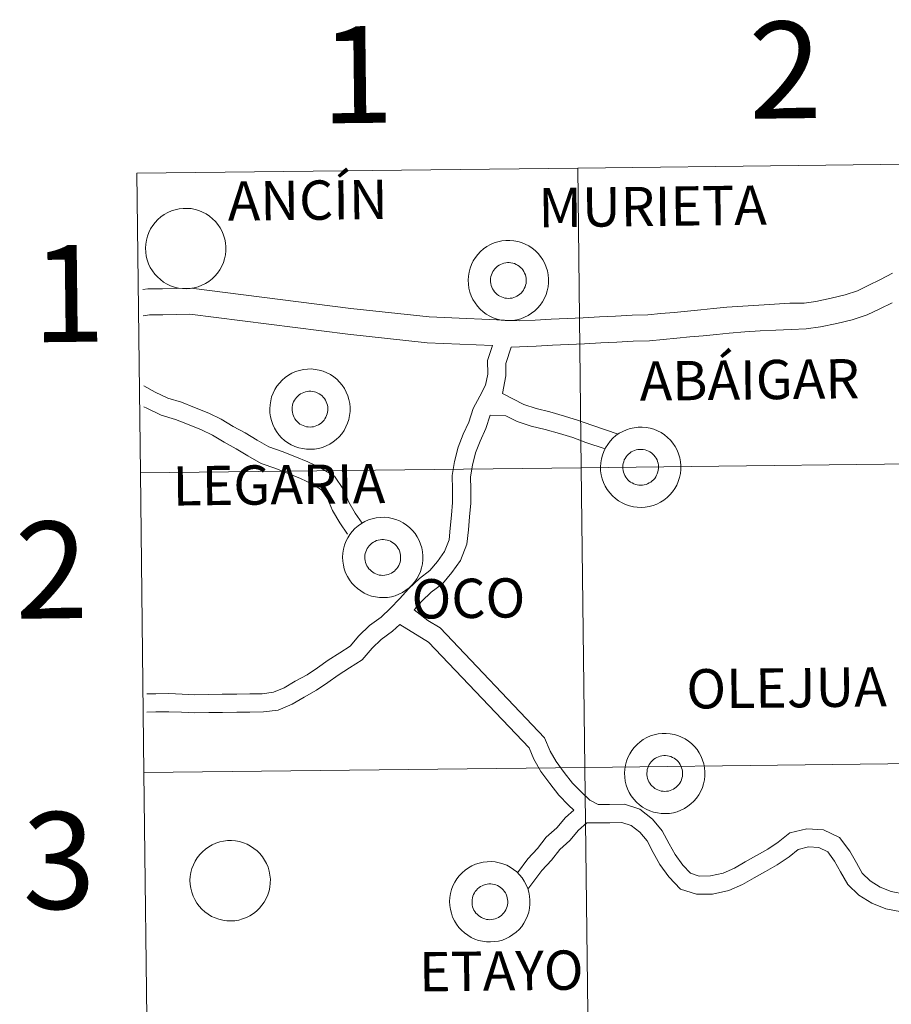
# Model space of a CAD drawing. Units: metres. Extents: x 579468 to 583958, y 4712299 to 4715322.
# Drawn here: x 580309 to 580390, y 4712500 to 4712591 of the extents above; entities that cross this region are included whole.
import ezdxf
from ezdxf.enums import TextEntityAlignment as Align

# ---------------------------------------------------------------- set-up
doc = ezdxf.new("R2010")
doc.units = ezdxf.units.M
doc.header["$MEASUREMENT"] = 0
doc.layers.add('Level 63', color=7, linetype='Continuous', lineweight=0)
doc.styles.add('Arial', font='ARIAL.TTF', dxfattribs={"height": 0.2})

msp = doc.modelspace()

# ---------------------------------------------------------------- linework, layer by layer
at = {"layer": 'Level 63', "linetype": 'Continuous', "lineweight": 0}
for points in [[(580361.34, 4712577.39), (580361.67, 4712549.53), (580320.69, 4712549.05), (580320.36, 4712576.91), (580361.34, 4712577.39)], [(580402.32, 4712577.88), (580402.65, 4712550.02), (580361.67, 4712549.53), (580361.34, 4712577.39), (580402.32, 4712577.88)], [(580321.16, 4712569.94), (580321.18, 4712570.31), (580321.24, 4712570.68), (580321.33, 4712571.04), (580321.46, 4712571.39), (580321.63, 4712571.72), (580321.83, 4712572.04), (580322.05, 4712572.33), (580322.31, 4712572.61), (580322.59, 4712572.85), (580322.89, 4712573.06), (580323.22, 4712573.25), (580323.56, 4712573.4), (580323.91, 4712573.51), (580324.28, 4712573.59), (580324.65, 4712573.63), (580325.02, 4712573.64), (580325.39, 4712573.61), (580325.76, 4712573.54), (580326.11, 4712573.44), (580326.46, 4712573.3), (580326.79, 4712573.12), (580327.1, 4712572.92), (580327.39, 4712572.68), (580327.65, 4712572.42), (580327.89, 4712572.13), (580328.1, 4712571.82), (580328.27, 4712571.5), (580328.41, 4712571.15), (580328.52, 4712570.79), (580328.59, 4712570.43), (580328.62, 4712570.06), (580328.62, 4712569.69), (580328.58, 4712569.31), (580328.5, 4712568.95), (580328.39, 4712568.6), (580328.24, 4712568.25), (580328.06, 4712567.93), (580327.85, 4712567.62), (580327.61, 4712567.34), (580327.34, 4712567.08), (580327.04, 4712566.85), (580326.73, 4712566.65), (580326.4, 4712566.49), (580326.05, 4712566.35), (580325.69, 4712566.26), (580325.32, 4712566.2), (580324.95, 4712566.17), (580324.58, 4712566.19), (580324.21, 4712566.23), (580323.85, 4712566.32), (580323.49, 4712566.44), (580323.16, 4712566.6), (580322.84, 4712566.79), (580322.54, 4712567.01), (580322.26, 4712567.26), (580322.01, 4712567.53), (580321.79, 4712567.83), (580321.59, 4712568.15), (580321.44, 4712568.49), (580321.31, 4712568.84), (580321.22, 4712569.2), (580321.17, 4712569.57), (580321.16, 4712569.94)], [(580351.16, 4712566.97), (580351.18, 4712567.34), (580351.24, 4712567.71), (580351.33, 4712568.07), (580351.46, 4712568.41), (580351.63, 4712568.75), (580351.83, 4712569.06), (580352.05, 4712569.36), (580352.31, 4712569.63), (580352.59, 4712569.87), (580352.89, 4712570.09), (580353.22, 4712570.27), (580353.56, 4712570.42), (580353.91, 4712570.54), (580354.28, 4712570.61), (580354.65, 4712570.66), (580355.02, 4712570.66), (580355.39, 4712570.63), (580355.76, 4712570.57), (580356.11, 4712570.46), (580356.46, 4712570.32), (580356.79, 4712570.15), (580357.1, 4712569.94), (580357.39, 4712569.71), (580357.65, 4712569.45), (580357.89, 4712569.16), (580358.1, 4712568.85), (580358.27, 4712568.52), (580358.41, 4712568.18), (580358.52, 4712567.82), (580358.59, 4712567.45), (580358.62, 4712567.08), (580358.62, 4712566.71), (580358.58, 4712566.34), (580358.5, 4712565.98), (580358.39, 4712565.62), (580358.24, 4712565.28), (580358.06, 4712564.95), (580357.85, 4712564.65), (580357.61, 4712564.37), (580357.34, 4712564.11), (580357.04, 4712563.88), (580356.73, 4712563.68), (580356.4, 4712563.51), (580356.05, 4712563.38), (580355.69, 4712563.28), (580355.32, 4712563.22), (580354.95, 4712563.2), (580354.58, 4712563.21), (580354.21, 4712563.26), (580353.85, 4712563.35), (580353.49, 4712563.47), (580353.16, 4712563.62), (580352.84, 4712563.81), (580352.54, 4712564.03), (580352.26, 4712564.28), (580352.01, 4712564.56), (580351.79, 4712564.86), (580351.59, 4712565.18), (580351.44, 4712565.51), (580351.31, 4712565.86), (580351.22, 4712566.23), (580351.17, 4712566.59), (580351.16, 4712566.97)], [(580351.16, 4712566.97), (580351.18, 4712567.34), (580351.24, 4712567.71), (580351.33, 4712568.07), (580351.46, 4712568.41), (580351.63, 4712568.75), (580351.83, 4712569.06), (580352.05, 4712569.36), (580352.31, 4712569.63), (580352.59, 4712569.87), (580352.89, 4712570.09), (580353.22, 4712570.27), (580353.56, 4712570.42), (580353.91, 4712570.54), (580354.28, 4712570.61), (580354.65, 4712570.66), (580355.02, 4712570.66), (580355.39, 4712570.63), (580355.76, 4712570.57), (580356.11, 4712570.46), (580356.46, 4712570.32), (580356.79, 4712570.15), (580357.1, 4712569.94), (580357.39, 4712569.71), (580357.65, 4712569.45), (580357.89, 4712569.16), (580358.1, 4712568.85), (580358.27, 4712568.52), (580358.41, 4712568.18), (580358.52, 4712567.82), (580358.59, 4712567.45), (580358.62, 4712567.08), (580358.62, 4712566.71), (580358.58, 4712566.34), (580358.5, 4712565.98), (580358.39, 4712565.62), (580358.24, 4712565.28), (580358.06, 4712564.95), (580357.85, 4712564.65), (580357.61, 4712564.37), (580357.34, 4712564.11), (580357.04, 4712563.88), (580356.73, 4712563.68), (580356.4, 4712563.51), (580356.05, 4712563.38), (580355.69, 4712563.28), (580355.32, 4712563.22), (580354.95, 4712563.2), (580354.58, 4712563.21), (580354.21, 4712563.26), (580353.85, 4712563.35), (580353.49, 4712563.47), (580353.16, 4712563.62), (580352.84, 4712563.81), (580352.54, 4712564.03), (580352.26, 4712564.28), (580352.01, 4712564.56), (580351.79, 4712564.86), (580351.59, 4712565.18), (580351.44, 4712565.51), (580351.31, 4712565.86), (580351.22, 4712566.23), (580351.17, 4712566.59), (580351.16, 4712566.97)], [(580353.27, 4712567.29), (580353.31, 4712567.45), (580353.37, 4712567.61), (580353.45, 4712567.76), (580353.54, 4712567.9), (580353.64, 4712568.03), (580353.76, 4712568.15), (580353.88, 4712568.25), (580354.02, 4712568.35), (580354.16, 4712568.43), (580354.32, 4712568.49), (580354.47, 4712568.54), (580354.64, 4712568.57), (580354.8, 4712568.59), (580354.97, 4712568.59), (580355.13, 4712568.58), (580355.29, 4712568.54), (580355.45, 4712568.5), (580355.61, 4712568.43), (580355.75, 4712568.35), (580355.89, 4712568.26), (580356.02, 4712568.15), (580356.13, 4712568.04), (580356.24, 4712567.91), (580356.33, 4712567.77), (580356.4, 4712567.62), (580356.47, 4712567.47), (580356.51, 4712567.31), (580356.54, 4712567.15), (580356.55, 4712566.98), (580356.55, 4712566.81), (580356.53, 4712566.65), (580356.49, 4712566.49), (580356.44, 4712566.33), (580356.37, 4712566.18), (580356.29, 4712566.03), (580356.2, 4712565.9), (580356.09, 4712565.77), (580355.97, 4712565.66), (580355.83, 4712565.56), (580355.69, 4712565.47), (580355.54, 4712565.4), (580355.39, 4712565.34), (580355.23, 4712565.3), (580355.06, 4712565.28), (580354.9, 4712565.27), (580354.73, 4712565.28), (580354.57, 4712565.3), (580354.41, 4712565.34), (580354.25, 4712565.4), (580354.1, 4712565.47), (580353.96, 4712565.55), (580353.83, 4712565.65), (580353.71, 4712565.77), (580353.6, 4712565.89), (580353.5, 4712566.02), (580353.41, 4712566.17), (580353.35, 4712566.32), (580353.29, 4712566.47), (580353.25, 4712566.64), (580353.23, 4712566.8), (580353.23, 4712566.97), (580353.24, 4712567.13), (580353.27, 4712567.29)], [(580353.27, 4712567.29), (580353.31, 4712567.45), (580353.37, 4712567.61), (580353.45, 4712567.76), (580353.54, 4712567.9), (580353.64, 4712568.03), (580353.76, 4712568.15), (580353.88, 4712568.25), (580354.02, 4712568.35), (580354.16, 4712568.43), (580354.32, 4712568.49), (580354.47, 4712568.54), (580354.64, 4712568.57), (580354.8, 4712568.59), (580354.97, 4712568.59), (580355.13, 4712568.58), (580355.29, 4712568.54), (580355.45, 4712568.5), (580355.61, 4712568.43), (580355.75, 4712568.35), (580355.89, 4712568.26), (580356.02, 4712568.15), (580356.13, 4712568.04), (580356.24, 4712567.91), (580356.33, 4712567.77), (580356.4, 4712567.62), (580356.47, 4712567.47), (580356.51, 4712567.31), (580356.54, 4712567.15), (580356.55, 4712566.98), (580356.55, 4712566.81), (580356.53, 4712566.65), (580356.49, 4712566.49), (580356.44, 4712566.33), (580356.37, 4712566.18), (580356.29, 4712566.03), (580356.2, 4712565.9), (580356.09, 4712565.77), (580355.97, 4712565.66), (580355.83, 4712565.56), (580355.69, 4712565.47), (580355.54, 4712565.4), (580355.39, 4712565.34), (580355.23, 4712565.3), (580355.06, 4712565.28), (580354.9, 4712565.27), (580354.73, 4712565.28), (580354.57, 4712565.3), (580354.41, 4712565.34), (580354.25, 4712565.4), (580354.1, 4712565.47), (580353.96, 4712565.55), (580353.83, 4712565.65), (580353.71, 4712565.77), (580353.6, 4712565.89), (580353.5, 4712566.02), (580353.41, 4712566.17), (580353.35, 4712566.32), (580353.29, 4712566.47), (580353.25, 4712566.64), (580353.23, 4712566.8), (580353.23, 4712566.97), (580353.24, 4712567.13), (580353.27, 4712567.29)], [(580332.71, 4712555.01), (580332.73, 4712555.38), (580332.79, 4712555.75), (580332.88, 4712556.11), (580333.01, 4712556.45), (580333.18, 4712556.79), (580333.37, 4712557.11), (580333.6, 4712557.4), (580333.86, 4712557.67), (580334.14, 4712557.91), (580334.44, 4712558.13), (580334.77, 4712558.31), (580335.11, 4712558.46), (580335.46, 4712558.58), (580335.83, 4712558.66), (580336.2, 4712558.7), (580336.57, 4712558.71), (580336.94, 4712558.67), (580337.31, 4712558.61), (580337.66, 4712558.5), (580338.01, 4712558.36), (580338.34, 4712558.19), (580338.65, 4712557.99), (580338.94, 4712557.75), (580339.2, 4712557.49), (580339.44, 4712557.2), (580339.65, 4712556.89), (580339.82, 4712556.56), (580339.96, 4712556.22), (580340.07, 4712555.86), (580340.14, 4712555.49), (580340.17, 4712555.12), (580340.17, 4712554.75), (580340.13, 4712554.38), (580340.05, 4712554.02), (580339.94, 4712553.66), (580339.79, 4712553.32), (580339.61, 4712552.99), (580339.4, 4712552.69), (580339.16, 4712552.41), (580338.89, 4712552.15), (580338.59, 4712551.92), (580338.28, 4712551.72), (580337.95, 4712551.55), (580337.6, 4712551.42), (580337.24, 4712551.32), (580336.87, 4712551.26), (580336.5, 4712551.24), (580336.13, 4712551.25), (580335.76, 4712551.3), (580335.4, 4712551.39), (580335.05, 4712551.51), (580334.71, 4712551.67), (580334.39, 4712551.85), (580334.09, 4712552.07), (580333.81, 4712552.32), (580333.56, 4712552.6), (580333.34, 4712552.9), (580333.15, 4712553.22), (580332.99, 4712553.55), (580332.86, 4712553.91), (580332.77, 4712554.27), (580332.72, 4712554.63), (580332.71, 4712555.01)], [(580332.71, 4712555.01), (580332.73, 4712555.38), (580332.79, 4712555.75), (580332.88, 4712556.11), (580333.01, 4712556.45), (580333.18, 4712556.79), (580333.37, 4712557.11), (580333.6, 4712557.4), (580333.86, 4712557.67), (580334.14, 4712557.91), (580334.44, 4712558.13), (580334.77, 4712558.31), (580335.11, 4712558.46), (580335.46, 4712558.58), (580335.83, 4712558.66), (580336.2, 4712558.7), (580336.57, 4712558.71), (580336.94, 4712558.67), (580337.31, 4712558.61), (580337.66, 4712558.5), (580338.01, 4712558.36), (580338.34, 4712558.19), (580338.65, 4712557.99), (580338.94, 4712557.75), (580339.2, 4712557.49), (580339.44, 4712557.2), (580339.65, 4712556.89), (580339.82, 4712556.56), (580339.96, 4712556.22), (580340.07, 4712555.86), (580340.14, 4712555.49), (580340.17, 4712555.12), (580340.17, 4712554.75), (580340.13, 4712554.38), (580340.05, 4712554.02), (580339.94, 4712553.66), (580339.79, 4712553.32), (580339.61, 4712552.99), (580339.4, 4712552.69), (580339.16, 4712552.41), (580338.89, 4712552.15), (580338.59, 4712551.92), (580338.28, 4712551.72), (580337.95, 4712551.55), (580337.6, 4712551.42), (580337.24, 4712551.32), (580336.87, 4712551.26), (580336.5, 4712551.24), (580336.13, 4712551.25), (580335.76, 4712551.3), (580335.4, 4712551.39), (580335.05, 4712551.51), (580334.71, 4712551.67), (580334.39, 4712551.85), (580334.09, 4712552.07), (580333.81, 4712552.32), (580333.56, 4712552.6), (580333.34, 4712552.9), (580333.15, 4712553.22), (580332.99, 4712553.55), (580332.86, 4712553.91), (580332.77, 4712554.27), (580332.72, 4712554.63), (580332.71, 4712555.01)], [(580334.82, 4712555.34), (580334.86, 4712555.49), (580334.92, 4712555.65), (580335, 4712555.8), (580335.09, 4712555.94), (580335.19, 4712556.07), (580335.31, 4712556.19), (580335.43, 4712556.29), (580335.57, 4712556.39), (580335.71, 4712556.47), (580335.87, 4712556.53), (580336.03, 4712556.58), (580336.19, 4712556.62), (580336.35, 4712556.63), (580336.52, 4712556.63), (580336.68, 4712556.62), (580336.85, 4712556.59), (580337, 4712556.54), (580337.16, 4712556.47), (580337.3, 4712556.39), (580337.44, 4712556.3), (580337.57, 4712556.2), (580337.68, 4712556.08), (580337.79, 4712555.95), (580337.88, 4712555.81), (580337.95, 4712555.66), (580338.01, 4712555.51), (580338.06, 4712555.35), (580338.09, 4712555.19), (580338.1, 4712555.02), (580338.1, 4712554.85), (580338.08, 4712554.69), (580338.04, 4712554.53), (580337.99, 4712554.37), (580337.92, 4712554.22), (580337.84, 4712554.08), (580337.75, 4712553.94), (580337.64, 4712553.82), (580337.52, 4712553.7), (580337.38, 4712553.6), (580337.24, 4712553.51), (580337.09, 4712553.44), (580336.94, 4712553.39), (580336.78, 4712553.34), (580336.61, 4712553.32), (580336.45, 4712553.31), (580336.28, 4712553.32), (580336.12, 4712553.34), (580335.96, 4712553.38), (580335.8, 4712553.44), (580335.65, 4712553.51), (580335.51, 4712553.59), (580335.38, 4712553.69), (580335.26, 4712553.81), (580335.15, 4712553.93), (580335.05, 4712554.07), (580334.97, 4712554.21), (580334.9, 4712554.36), (580334.84, 4712554.51), (580334.81, 4712554.68), (580334.78, 4712554.84), (580334.78, 4712555.01), (580334.79, 4712555.17), (580334.82, 4712555.34)], [(580334.82, 4712555.34), (580334.86, 4712555.49), (580334.92, 4712555.65), (580335, 4712555.8), (580335.09, 4712555.94), (580335.19, 4712556.07), (580335.31, 4712556.19), (580335.43, 4712556.29), (580335.57, 4712556.39), (580335.71, 4712556.47), (580335.87, 4712556.53), (580336.03, 4712556.58), (580336.19, 4712556.62), (580336.35, 4712556.63), (580336.52, 4712556.63), (580336.68, 4712556.62), (580336.85, 4712556.59), (580337, 4712556.54), (580337.16, 4712556.47), (580337.3, 4712556.39), (580337.44, 4712556.3), (580337.57, 4712556.2), (580337.68, 4712556.08), (580337.79, 4712555.95), (580337.88, 4712555.81), (580337.95, 4712555.66), (580338.01, 4712555.51), (580338.06, 4712555.35), (580338.09, 4712555.19), (580338.1, 4712555.02), (580338.1, 4712554.85), (580338.08, 4712554.69), (580338.04, 4712554.53), (580337.99, 4712554.37), (580337.92, 4712554.22), (580337.84, 4712554.08), (580337.75, 4712553.94), (580337.64, 4712553.82), (580337.52, 4712553.7), (580337.38, 4712553.6), (580337.24, 4712553.51), (580337.09, 4712553.44), (580336.94, 4712553.39), (580336.78, 4712553.34), (580336.61, 4712553.32), (580336.45, 4712553.31), (580336.28, 4712553.32), (580336.12, 4712553.34), (580335.96, 4712553.38), (580335.8, 4712553.44), (580335.65, 4712553.51), (580335.51, 4712553.59), (580335.38, 4712553.69), (580335.26, 4712553.81), (580335.15, 4712553.93), (580335.05, 4712554.07), (580334.97, 4712554.21), (580334.9, 4712554.36), (580334.84, 4712554.51), (580334.81, 4712554.68), (580334.78, 4712554.84), (580334.78, 4712555.01), (580334.79, 4712555.17), (580334.82, 4712555.34)], [(580363.46, 4712549.61), (580363.48, 4712549.98), (580363.54, 4712550.34), (580363.63, 4712550.7), (580363.76, 4712551.05), (580363.93, 4712551.39), (580364.13, 4712551.7), (580364.35, 4712552), (580364.61, 4712552.27), (580364.89, 4712552.51), (580365.19, 4712552.73), (580365.52, 4712552.91), (580365.86, 4712553.06), (580366.21, 4712553.17), (580366.58, 4712553.25), (580366.95, 4712553.3), (580367.32, 4712553.3), (580367.69, 4712553.27), (580368.06, 4712553.2), (580368.41, 4712553.1), (580368.76, 4712552.96), (580369.09, 4712552.79), (580369.4, 4712552.58), (580369.69, 4712552.35), (580369.95, 4712552.09), (580370.19, 4712551.8), (580370.4, 4712551.49), (580370.57, 4712551.16), (580370.71, 4712550.81), (580370.82, 4712550.46), (580370.89, 4712550.09), (580370.92, 4712549.72), (580370.92, 4712549.35), (580370.88, 4712548.98), (580370.8, 4712548.61), (580370.69, 4712548.26), (580370.54, 4712547.92), (580370.36, 4712547.59), (580370.15, 4712547.29), (580369.91, 4712547), (580369.64, 4712546.75), (580369.34, 4712546.52), (580369.03, 4712546.32), (580368.7, 4712546.15), (580368.35, 4712546.02), (580367.99, 4712545.92), (580367.62, 4712545.86), (580367.25, 4712545.84), (580366.88, 4712545.85), (580366.51, 4712545.9), (580366.15, 4712545.98), (580365.79, 4712546.11), (580365.46, 4712546.26), (580365.14, 4712546.45), (580364.84, 4712546.67), (580364.56, 4712546.92), (580364.31, 4712547.2), (580364.09, 4712547.49), (580363.89, 4712547.81), (580363.74, 4712548.15), (580363.61, 4712548.5), (580363.52, 4712548.86), (580363.47, 4712549.23), (580363.46, 4712549.61)], [(580363.46, 4712549.61), (580363.48, 4712549.98), (580363.54, 4712550.34), (580363.63, 4712550.7), (580363.76, 4712551.05), (580363.93, 4712551.39), (580364.13, 4712551.7), (580364.35, 4712552), (580364.61, 4712552.27), (580364.89, 4712552.51), (580365.19, 4712552.73), (580365.52, 4712552.91), (580365.86, 4712553.06), (580366.21, 4712553.17), (580366.58, 4712553.25), (580366.95, 4712553.3), (580367.32, 4712553.3), (580367.69, 4712553.27), (580368.06, 4712553.2), (580368.41, 4712553.1), (580368.76, 4712552.96), (580369.09, 4712552.79), (580369.4, 4712552.58), (580369.69, 4712552.35), (580369.95, 4712552.09), (580370.19, 4712551.8), (580370.4, 4712551.49), (580370.57, 4712551.16), (580370.71, 4712550.81), (580370.82, 4712550.46), (580370.89, 4712550.09), (580370.92, 4712549.72), (580370.92, 4712549.35), (580370.88, 4712548.98), (580370.8, 4712548.61), (580370.69, 4712548.26), (580370.54, 4712547.92), (580370.36, 4712547.59), (580370.15, 4712547.29), (580369.91, 4712547), (580369.64, 4712546.75), (580369.34, 4712546.52), (580369.03, 4712546.32), (580368.7, 4712546.15), (580368.35, 4712546.02), (580367.99, 4712545.92), (580367.62, 4712545.86), (580367.25, 4712545.84), (580366.88, 4712545.85), (580366.51, 4712545.9), (580366.15, 4712545.98), (580365.79, 4712546.11), (580365.46, 4712546.26), (580365.14, 4712546.45), (580364.84, 4712546.67), (580364.56, 4712546.92), (580364.31, 4712547.2), (580364.09, 4712547.49), (580363.89, 4712547.81), (580363.74, 4712548.15), (580363.61, 4712548.5), (580363.52, 4712548.86), (580363.47, 4712549.23), (580363.46, 4712549.61)], [(580365.57, 4712549.93), (580365.61, 4712550.09), (580365.67, 4712550.25), (580365.75, 4712550.4), (580365.84, 4712550.53), (580365.94, 4712550.67), (580366.06, 4712550.78), (580366.18, 4712550.89), (580366.32, 4712550.99), (580366.46, 4712551.07), (580366.62, 4712551.13), (580366.77, 4712551.18), (580366.94, 4712551.21), (580367.1, 4712551.23), (580367.27, 4712551.23), (580367.43, 4712551.21), (580367.6, 4712551.18), (580367.75, 4712551.13), (580367.91, 4712551.07), (580368.05, 4712550.99), (580368.19, 4712550.9), (580368.32, 4712550.79), (580368.43, 4712550.68), (580368.54, 4712550.55), (580368.63, 4712550.41), (580368.71, 4712550.26), (580368.77, 4712550.11), (580368.81, 4712549.95), (580368.84, 4712549.78), (580368.85, 4712549.62), (580368.85, 4712549.45), (580368.83, 4712549.29), (580368.79, 4712549.13), (580368.74, 4712548.97), (580368.67, 4712548.82), (580368.59, 4712548.67), (580368.5, 4712548.54), (580368.39, 4712548.41), (580368.27, 4712548.3), (580368.13, 4712548.2), (580367.99, 4712548.11), (580367.84, 4712548.04), (580367.69, 4712547.98), (580367.53, 4712547.94), (580367.36, 4712547.92), (580367.2, 4712547.91), (580367.03, 4712547.91), (580366.87, 4712547.94), (580366.71, 4712547.98), (580366.55, 4712548.03), (580366.4, 4712548.11), (580366.26, 4712548.19), (580366.13, 4712548.29), (580366.01, 4712548.4), (580365.9, 4712548.53), (580365.8, 4712548.66), (580365.71, 4712548.81), (580365.65, 4712548.96), (580365.59, 4712549.11), (580365.56, 4712549.27), (580365.53, 4712549.44), (580365.53, 4712549.61), (580365.54, 4712549.77), (580365.57, 4712549.93)], [(580365.57, 4712549.93), (580365.61, 4712550.09), (580365.67, 4712550.25), (580365.75, 4712550.4), (580365.84, 4712550.53), (580365.94, 4712550.67), (580366.06, 4712550.78), (580366.18, 4712550.89), (580366.32, 4712550.99), (580366.46, 4712551.07), (580366.62, 4712551.13), (580366.77, 4712551.18), (580366.94, 4712551.21), (580367.1, 4712551.23), (580367.27, 4712551.23), (580367.43, 4712551.21), (580367.6, 4712551.18), (580367.75, 4712551.13), (580367.91, 4712551.07), (580368.05, 4712550.99), (580368.19, 4712550.9), (580368.32, 4712550.79), (580368.43, 4712550.68), (580368.54, 4712550.55), (580368.63, 4712550.41), (580368.71, 4712550.26), (580368.77, 4712550.11), (580368.81, 4712549.95), (580368.84, 4712549.78), (580368.85, 4712549.62), (580368.85, 4712549.45), (580368.83, 4712549.29), (580368.79, 4712549.13), (580368.74, 4712548.97), (580368.67, 4712548.82), (580368.59, 4712548.67), (580368.5, 4712548.54), (580368.39, 4712548.41), (580368.27, 4712548.3), (580368.13, 4712548.2), (580367.99, 4712548.11), (580367.84, 4712548.04), (580367.69, 4712547.98), (580367.53, 4712547.94), (580367.36, 4712547.92), (580367.2, 4712547.91), (580367.03, 4712547.91), (580366.87, 4712547.94), (580366.71, 4712547.98), (580366.55, 4712548.03), (580366.4, 4712548.11), (580366.26, 4712548.19), (580366.13, 4712548.29), (580366.01, 4712548.4), (580365.9, 4712548.53), (580365.8, 4712548.66), (580365.71, 4712548.81), (580365.65, 4712548.96), (580365.59, 4712549.11), (580365.56, 4712549.27), (580365.53, 4712549.44), (580365.53, 4712549.61), (580365.54, 4712549.77), (580365.57, 4712549.93)], [(580402.65, 4712550.02), (580402.98, 4712522.16), (580362, 4712521.67), (580361.67, 4712549.53), (580402.65, 4712550.02)], [(580361.67, 4712549.53), (580362, 4712521.67), (580321.01, 4712521.19), (580320.69, 4712549.05), (580361.67, 4712549.53)], [(580339.48, 4712541.22), (580339.5, 4712541.59), (580339.56, 4712541.96), (580339.65, 4712542.32), (580339.79, 4712542.67), (580339.95, 4712543), (580340.15, 4712543.32), (580340.37, 4712543.61), (580340.63, 4712543.88), (580340.91, 4712544.13), (580341.22, 4712544.34), (580341.54, 4712544.53), (580341.88, 4712544.67), (580342.23, 4712544.79), (580342.6, 4712544.87), (580342.97, 4712544.91), (580343.34, 4712544.92), (580343.71, 4712544.89), (580344.08, 4712544.82), (580344.44, 4712544.71), (580344.78, 4712544.58), (580345.11, 4712544.4), (580345.42, 4712544.2), (580345.71, 4712543.96), (580345.97, 4712543.7), (580346.21, 4712543.41), (580346.42, 4712543.1), (580346.59, 4712542.77), (580346.73, 4712542.43), (580346.84, 4712542.07), (580346.91, 4712541.71), (580346.95, 4712541.34), (580346.94, 4712540.97), (580346.9, 4712540.59), (580346.82, 4712540.23), (580346.71, 4712539.87), (580346.56, 4712539.53), (580346.38, 4712539.21), (580346.17, 4712538.9), (580345.93, 4712538.62), (580345.66, 4712538.36), (580345.37, 4712538.13), (580345.05, 4712537.93), (580344.72, 4712537.77), (580344.37, 4712537.63), (580344.01, 4712537.54), (580343.64, 4712537.47), (580343.27, 4712537.45), (580342.9, 4712537.46), (580342.53, 4712537.51), (580342.17, 4712537.6), (580341.82, 4712537.72), (580341.48, 4712537.88), (580341.16, 4712538.07), (580340.86, 4712538.29), (580340.58, 4712538.54), (580340.33, 4712538.81), (580340.11, 4712539.11), (580339.92, 4712539.43), (580339.76, 4712539.77), (580339.63, 4712540.12), (580339.55, 4712540.48), (580339.49, 4712540.85), (580339.48, 4712541.22)], [(580339.48, 4712541.22), (580339.5, 4712541.59), (580339.56, 4712541.96), (580339.65, 4712542.32), (580339.79, 4712542.67), (580339.95, 4712543), (580340.15, 4712543.32), (580340.37, 4712543.61), (580340.63, 4712543.88), (580340.91, 4712544.13), (580341.22, 4712544.34), (580341.54, 4712544.53), (580341.88, 4712544.67), (580342.23, 4712544.79), (580342.6, 4712544.87), (580342.97, 4712544.91), (580343.34, 4712544.92), (580343.71, 4712544.89), (580344.08, 4712544.82), (580344.44, 4712544.71), (580344.78, 4712544.58), (580345.11, 4712544.4), (580345.42, 4712544.2), (580345.71, 4712543.96), (580345.97, 4712543.7), (580346.21, 4712543.41), (580346.42, 4712543.1), (580346.59, 4712542.77), (580346.73, 4712542.43), (580346.84, 4712542.07), (580346.91, 4712541.71), (580346.95, 4712541.34), (580346.94, 4712540.97), (580346.9, 4712540.59), (580346.82, 4712540.23), (580346.71, 4712539.87), (580346.56, 4712539.53), (580346.38, 4712539.21), (580346.17, 4712538.9), (580345.93, 4712538.62), (580345.66, 4712538.36), (580345.37, 4712538.13), (580345.05, 4712537.93), (580344.72, 4712537.77), (580344.37, 4712537.63), (580344.01, 4712537.54), (580343.64, 4712537.47), (580343.27, 4712537.45), (580342.9, 4712537.46), (580342.53, 4712537.51), (580342.17, 4712537.6), (580341.82, 4712537.72), (580341.48, 4712537.88), (580341.16, 4712538.07), (580340.86, 4712538.29), (580340.58, 4712538.54), (580340.33, 4712538.81), (580340.11, 4712539.11), (580339.92, 4712539.43), (580339.76, 4712539.77), (580339.63, 4712540.12), (580339.55, 4712540.48), (580339.49, 4712540.85), (580339.48, 4712541.22)], [(580341.59, 4712541.55), (580341.63, 4712541.71), (580341.69, 4712541.86), (580341.77, 4712542.01), (580341.86, 4712542.15), (580341.96, 4712542.28), (580342.08, 4712542.4), (580342.2, 4712542.51), (580342.34, 4712542.6), (580342.49, 4712542.68), (580342.64, 4712542.75), (580342.8, 4712542.79), (580342.96, 4712542.83), (580343.12, 4712542.85), (580343.29, 4712542.85), (580343.45, 4712542.83), (580343.62, 4712542.8), (580343.77, 4712542.75), (580343.93, 4712542.69), (580344.07, 4712542.61), (580344.21, 4712542.51), (580344.34, 4712542.41), (580344.45, 4712542.29), (580344.56, 4712542.16), (580344.65, 4712542.02), (580344.73, 4712541.88), (580344.79, 4712541.72), (580344.83, 4712541.56), (580344.86, 4712541.4), (580344.87, 4712541.23), (580344.87, 4712541.07), (580344.85, 4712540.9), (580344.82, 4712540.74), (580344.76, 4712540.58), (580344.7, 4712540.43), (580344.61, 4712540.29), (580344.52, 4712540.15), (580344.41, 4712540.03), (580344.29, 4712539.92), (580344.15, 4712539.82), (580344.01, 4712539.73), (580343.87, 4712539.66), (580343.71, 4712539.6), (580343.55, 4712539.56), (580343.39, 4712539.53), (580343.22, 4712539.52), (580343.05, 4712539.53), (580342.89, 4712539.55), (580342.73, 4712539.59), (580342.57, 4712539.65), (580342.42, 4712539.72), (580342.28, 4712539.81), (580342.15, 4712539.91), (580342.03, 4712540.02), (580341.92, 4712540.14), (580341.82, 4712540.28), (580341.74, 4712540.42), (580341.67, 4712540.57), (580341.61, 4712540.73), (580341.58, 4712540.89), (580341.56, 4712541.05), (580341.55, 4712541.22), (580341.56, 4712541.39), (580341.59, 4712541.55)], [(580341.59, 4712541.55), (580341.63, 4712541.71), (580341.69, 4712541.86), (580341.77, 4712542.01), (580341.86, 4712542.15), (580341.96, 4712542.28), (580342.08, 4712542.4), (580342.2, 4712542.51), (580342.34, 4712542.6), (580342.49, 4712542.68), (580342.64, 4712542.75), (580342.8, 4712542.79), (580342.96, 4712542.83), (580343.12, 4712542.85), (580343.29, 4712542.85), (580343.45, 4712542.83), (580343.62, 4712542.8), (580343.77, 4712542.75), (580343.93, 4712542.69), (580344.07, 4712542.61), (580344.21, 4712542.51), (580344.34, 4712542.41), (580344.45, 4712542.29), (580344.56, 4712542.16), (580344.65, 4712542.02), (580344.73, 4712541.88), (580344.79, 4712541.72), (580344.83, 4712541.56), (580344.86, 4712541.4), (580344.87, 4712541.23), (580344.87, 4712541.07), (580344.85, 4712540.9), (580344.82, 4712540.74), (580344.76, 4712540.58), (580344.7, 4712540.43), (580344.61, 4712540.29), (580344.52, 4712540.15), (580344.41, 4712540.03), (580344.29, 4712539.92), (580344.15, 4712539.82), (580344.01, 4712539.73), (580343.87, 4712539.66), (580343.71, 4712539.6), (580343.55, 4712539.56), (580343.39, 4712539.53), (580343.22, 4712539.52), (580343.05, 4712539.53), (580342.89, 4712539.55), (580342.73, 4712539.59), (580342.57, 4712539.65), (580342.42, 4712539.72), (580342.28, 4712539.81), (580342.15, 4712539.91), (580342.03, 4712540.02), (580341.92, 4712540.14), (580341.82, 4712540.28), (580341.74, 4712540.42), (580341.67, 4712540.57), (580341.61, 4712540.73), (580341.58, 4712540.89), (580341.56, 4712541.05), (580341.55, 4712541.22), (580341.56, 4712541.39), (580341.59, 4712541.55)], [(580365.69, 4712521.14), (580365.72, 4712521.51), (580365.77, 4712521.88), (580365.87, 4712522.24), (580366, 4712522.59), (580366.17, 4712522.92), (580366.36, 4712523.23), (580366.59, 4712523.53), (580366.85, 4712523.8), (580367.13, 4712524.04), (580367.43, 4712524.26), (580367.76, 4712524.44), (580368.1, 4712524.59), (580368.45, 4712524.71), (580368.81, 4712524.79), (580369.18, 4712524.83), (580369.56, 4712524.83), (580369.93, 4712524.8), (580370.29, 4712524.74), (580370.65, 4712524.63), (580371, 4712524.49), (580371.33, 4712524.32), (580371.64, 4712524.11), (580371.93, 4712523.88), (580372.19, 4712523.62), (580372.43, 4712523.33), (580372.63, 4712523.02), (580372.81, 4712522.69), (580372.95, 4712522.35), (580373.06, 4712521.99), (580373.13, 4712521.62), (580373.16, 4712521.25), (580373.16, 4712520.88), (580373.12, 4712520.51), (580373.04, 4712520.15), (580372.93, 4712519.79), (580372.78, 4712519.45), (580372.6, 4712519.13), (580372.39, 4712518.82), (580372.14, 4712518.54), (580371.87, 4712518.28), (580371.58, 4712518.05), (580371.27, 4712517.85), (580370.93, 4712517.68), (580370.59, 4712517.55), (580370.23, 4712517.45), (580369.86, 4712517.39), (580369.49, 4712517.37), (580369.11, 4712517.38), (580368.75, 4712517.43), (580368.38, 4712517.52), (580368.03, 4712517.64), (580367.69, 4712517.79), (580367.37, 4712517.98), (580367.07, 4712518.2), (580366.8, 4712518.45), (580366.55, 4712518.73), (580366.32, 4712519.03), (580366.13, 4712519.35), (580365.97, 4712519.68), (580365.85, 4712520.03), (580365.76, 4712520.4), (580365.71, 4712520.77), (580365.69, 4712521.14)], [(580365.69, 4712521.14), (580365.72, 4712521.51), (580365.77, 4712521.88), (580365.87, 4712522.24), (580366, 4712522.59), (580366.17, 4712522.92), (580366.36, 4712523.23), (580366.59, 4712523.53), (580366.85, 4712523.8), (580367.13, 4712524.04), (580367.43, 4712524.26), (580367.76, 4712524.44), (580368.1, 4712524.59), (580368.45, 4712524.71), (580368.81, 4712524.79), (580369.18, 4712524.83), (580369.56, 4712524.83), (580369.93, 4712524.8), (580370.29, 4712524.74), (580370.65, 4712524.63), (580371, 4712524.49), (580371.33, 4712524.32), (580371.64, 4712524.11), (580371.93, 4712523.88), (580372.19, 4712523.62), (580372.43, 4712523.33), (580372.63, 4712523.02), (580372.81, 4712522.69), (580372.95, 4712522.35), (580373.06, 4712521.99), (580373.13, 4712521.62), (580373.16, 4712521.25), (580373.16, 4712520.88), (580373.12, 4712520.51), (580373.04, 4712520.15), (580372.93, 4712519.79), (580372.78, 4712519.45), (580372.6, 4712519.13), (580372.39, 4712518.82), (580372.14, 4712518.54), (580371.87, 4712518.28), (580371.58, 4712518.05), (580371.27, 4712517.85), (580370.93, 4712517.68), (580370.59, 4712517.55), (580370.23, 4712517.45), (580369.86, 4712517.39), (580369.49, 4712517.37), (580369.11, 4712517.38), (580368.75, 4712517.43), (580368.38, 4712517.52), (580368.03, 4712517.64), (580367.69, 4712517.79), (580367.37, 4712517.98), (580367.07, 4712518.2), (580366.8, 4712518.45), (580366.55, 4712518.73), (580366.32, 4712519.03), (580366.13, 4712519.35), (580365.97, 4712519.68), (580365.85, 4712520.03), (580365.76, 4712520.4), (580365.71, 4712520.77), (580365.69, 4712521.14)], [(580367.81, 4712521.47), (580367.85, 4712521.63), (580367.91, 4712521.78), (580367.99, 4712521.93), (580368.07, 4712522.07), (580368.18, 4712522.2), (580368.29, 4712522.32), (580368.42, 4712522.42), (580368.56, 4712522.52), (580368.7, 4712522.6), (580368.85, 4712522.66), (580369.01, 4712522.71), (580369.17, 4712522.75), (580369.34, 4712522.76), (580369.51, 4712522.76), (580369.67, 4712522.75), (580369.83, 4712522.71), (580369.99, 4712522.67), (580370.14, 4712522.6), (580370.29, 4712522.53), (580370.43, 4712522.43), (580370.55, 4712522.33), (580370.67, 4712522.21), (580370.77, 4712522.08), (580370.87, 4712521.94), (580370.94, 4712521.79), (580371, 4712521.64), (580371.05, 4712521.48), (580371.08, 4712521.32), (580371.09, 4712521.15), (580371.09, 4712520.99), (580371.07, 4712520.82), (580371.03, 4712520.66), (580370.98, 4712520.5), (580370.91, 4712520.35), (580370.83, 4712520.21), (580370.73, 4712520.07), (580370.62, 4712519.95), (580370.5, 4712519.83), (580370.37, 4712519.73), (580370.23, 4712519.65), (580370.08, 4712519.57), (580369.93, 4712519.51), (580369.77, 4712519.47), (580369.6, 4712519.45), (580369.43, 4712519.44), (580369.27, 4712519.45), (580369.11, 4712519.47), (580368.95, 4712519.51), (580368.79, 4712519.57), (580368.64, 4712519.64), (580368.5, 4712519.72), (580368.37, 4712519.82), (580368.24, 4712519.94), (580368.13, 4712520.06), (580368.04, 4712520.19), (580367.95, 4712520.34), (580367.88, 4712520.49), (580367.83, 4712520.65), (580367.79, 4712520.81), (580367.77, 4712520.97), (580367.77, 4712521.14), (580367.78, 4712521.3), (580367.81, 4712521.47)], [(580367.81, 4712521.47), (580367.85, 4712521.63), (580367.91, 4712521.78), (580367.99, 4712521.93), (580368.07, 4712522.07), (580368.18, 4712522.2), (580368.29, 4712522.32), (580368.42, 4712522.42), (580368.56, 4712522.52), (580368.7, 4712522.6), (580368.85, 4712522.66), (580369.01, 4712522.71), (580369.17, 4712522.75), (580369.34, 4712522.76), (580369.51, 4712522.76), (580369.67, 4712522.75), (580369.83, 4712522.71), (580369.99, 4712522.67), (580370.14, 4712522.6), (580370.29, 4712522.53), (580370.43, 4712522.43), (580370.55, 4712522.33), (580370.67, 4712522.21), (580370.77, 4712522.08), (580370.87, 4712521.94), (580370.94, 4712521.79), (580371, 4712521.64), (580371.05, 4712521.48), (580371.08, 4712521.32), (580371.09, 4712521.15), (580371.09, 4712520.99), (580371.07, 4712520.82), (580371.03, 4712520.66), (580370.98, 4712520.5), (580370.91, 4712520.35), (580370.83, 4712520.21), (580370.73, 4712520.07), (580370.62, 4712519.95), (580370.5, 4712519.83), (580370.37, 4712519.73), (580370.23, 4712519.65), (580370.08, 4712519.57), (580369.93, 4712519.51), (580369.77, 4712519.47), (580369.6, 4712519.45), (580369.43, 4712519.44), (580369.27, 4712519.45), (580369.11, 4712519.47), (580368.95, 4712519.51), (580368.79, 4712519.57), (580368.64, 4712519.64), (580368.5, 4712519.72), (580368.37, 4712519.82), (580368.24, 4712519.94), (580368.13, 4712520.06), (580368.04, 4712520.19), (580367.95, 4712520.34), (580367.88, 4712520.49), (580367.83, 4712520.65), (580367.79, 4712520.81), (580367.77, 4712520.97), (580367.77, 4712521.14), (580367.78, 4712521.3), (580367.81, 4712521.47)], [(580362, 4712521.67), (580362.33, 4712493.81), (580321.35, 4712493.32), (580321.01, 4712521.19), (580362, 4712521.67)], [(580402.98, 4712522.16), (580403.31, 4712494.29), (580362.33, 4712493.81), (580362, 4712521.67), (580402.98, 4712522.16)], [(580325.29, 4712511.17), (580325.31, 4712511.54), (580325.37, 4712511.91), (580325.47, 4712512.27), (580325.6, 4712512.61), (580325.76, 4712512.95), (580325.96, 4712513.26), (580326.19, 4712513.56), (580326.44, 4712513.83), (580326.72, 4712514.07), (580327.03, 4712514.29), (580327.35, 4712514.47), (580327.69, 4712514.62), (580328.05, 4712514.74), (580328.41, 4712514.82), (580328.78, 4712514.86), (580329.15, 4712514.86), (580329.52, 4712514.83), (580329.89, 4712514.77), (580330.25, 4712514.66), (580330.59, 4712514.52), (580330.92, 4712514.35), (580331.23, 4712514.14), (580331.52, 4712513.91), (580331.79, 4712513.65), (580332.02, 4712513.36), (580332.23, 4712513.05), (580332.41, 4712512.72), (580332.55, 4712512.38), (580332.65, 4712512.02), (580332.72, 4712511.65), (580332.76, 4712511.28), (580332.75, 4712510.91), (580332.71, 4712510.54), (580332.64, 4712510.18), (580332.52, 4712509.82), (580332.37, 4712509.48), (580332.19, 4712509.15), (580331.98, 4712508.85), (580331.74, 4712508.57), (580331.47, 4712508.31), (580331.18, 4712508.08), (580330.86, 4712507.88), (580330.53, 4712507.71), (580330.18, 4712507.58), (580329.82, 4712507.48), (580329.45, 4712507.42), (580329.08, 4712507.4), (580328.71, 4712507.41), (580328.34, 4712507.46), (580327.98, 4712507.55), (580327.63, 4712507.67), (580327.29, 4712507.82), (580326.97, 4712508.01), (580326.67, 4712508.23), (580326.39, 4712508.48), (580326.14, 4712508.76), (580325.92, 4712509.06), (580325.73, 4712509.38), (580325.57, 4712509.71), (580325.45, 4712510.06), (580325.36, 4712510.43), (580325.31, 4712510.79), (580325.29, 4712511.17)], [(580349.43, 4712509.21), (580349.46, 4712509.58), (580349.51, 4712509.95), (580349.61, 4712510.31), (580349.74, 4712510.66), (580349.91, 4712510.99), (580350.1, 4712511.31), (580350.33, 4712511.6), (580350.59, 4712511.87), (580350.87, 4712512.12), (580351.17, 4712512.33), (580351.5, 4712512.51), (580351.84, 4712512.66), (580352.19, 4712512.78), (580352.55, 4712512.86), (580352.93, 4712512.9), (580353.3, 4712512.91), (580353.67, 4712512.88), (580354.03, 4712512.81), (580354.39, 4712512.7), (580354.74, 4712512.57), (580355.07, 4712512.39), (580355.38, 4712512.19), (580355.67, 4712511.95), (580355.93, 4712511.69), (580356.17, 4712511.4), (580356.37, 4712511.09), (580356.55, 4712510.76), (580356.69, 4712510.42), (580356.8, 4712510.06), (580356.87, 4712509.7), (580356.9, 4712509.33), (580356.9, 4712508.95), (580356.86, 4712508.58), (580356.78, 4712508.22), (580356.67, 4712507.87), (580356.52, 4712507.52), (580356.34, 4712507.2), (580356.13, 4712506.89), (580355.88, 4712506.61), (580355.61, 4712506.35), (580355.32, 4712506.12), (580355.01, 4712505.92), (580354.67, 4712505.76), (580354.33, 4712505.62), (580353.97, 4712505.53), (580353.6, 4712505.47), (580353.23, 4712505.44), (580352.85, 4712505.45), (580352.49, 4712505.5), (580352.12, 4712505.59), (580351.77, 4712505.71), (580351.43, 4712505.87), (580351.11, 4712506.06), (580350.81, 4712506.28), (580350.54, 4712506.53), (580350.29, 4712506.8), (580350.06, 4712507.1), (580349.87, 4712507.42), (580349.71, 4712507.76), (580349.59, 4712508.11), (580349.5, 4712508.47), (580349.45, 4712508.84), (580349.43, 4712509.21)], [(580349.43, 4712509.21), (580349.46, 4712509.58), (580349.51, 4712509.95), (580349.61, 4712510.31), (580349.74, 4712510.66), (580349.91, 4712510.99), (580350.1, 4712511.31), (580350.33, 4712511.6), (580350.59, 4712511.87), (580350.87, 4712512.12), (580351.17, 4712512.33), (580351.5, 4712512.51), (580351.84, 4712512.66), (580352.19, 4712512.78), (580352.55, 4712512.86), (580352.93, 4712512.9), (580353.3, 4712512.91), (580353.67, 4712512.88), (580354.03, 4712512.81), (580354.39, 4712512.7), (580354.74, 4712512.57), (580355.07, 4712512.39), (580355.38, 4712512.19), (580355.67, 4712511.95), (580355.93, 4712511.69), (580356.17, 4712511.4), (580356.37, 4712511.09), (580356.55, 4712510.76), (580356.69, 4712510.42), (580356.8, 4712510.06), (580356.87, 4712509.7), (580356.9, 4712509.33), (580356.9, 4712508.95), (580356.86, 4712508.58), (580356.78, 4712508.22), (580356.67, 4712507.87), (580356.52, 4712507.52), (580356.34, 4712507.2), (580356.13, 4712506.89), (580355.88, 4712506.61), (580355.61, 4712506.35), (580355.32, 4712506.12), (580355.01, 4712505.92), (580354.67, 4712505.76), (580354.33, 4712505.62), (580353.97, 4712505.53), (580353.6, 4712505.47), (580353.23, 4712505.44), (580352.85, 4712505.45), (580352.49, 4712505.5), (580352.12, 4712505.59), (580351.77, 4712505.71), (580351.43, 4712505.87), (580351.11, 4712506.06), (580350.81, 4712506.28), (580350.54, 4712506.53), (580350.29, 4712506.8), (580350.06, 4712507.1), (580349.87, 4712507.42), (580349.71, 4712507.76), (580349.59, 4712508.11), (580349.5, 4712508.47), (580349.45, 4712508.84), (580349.43, 4712509.21)], [(580351.55, 4712509.54), (580351.59, 4712509.7), (580351.65, 4712509.85), (580351.73, 4712510), (580351.81, 4712510.14), (580351.92, 4712510.27), (580352.03, 4712510.39), (580352.16, 4712510.5), (580352.3, 4712510.59), (580352.44, 4712510.67), (580352.59, 4712510.73), (580352.75, 4712510.79), (580352.91, 4712510.82), (580353.08, 4712510.83), (580353.25, 4712510.84), (580353.41, 4712510.82), (580353.57, 4712510.79), (580353.73, 4712510.74), (580353.88, 4712510.68), (580354.03, 4712510.6), (580354.17, 4712510.5), (580354.29, 4712510.4), (580354.41, 4712510.28), (580354.51, 4712510.15), (580354.61, 4712510.01), (580354.68, 4712509.87), (580354.74, 4712509.71), (580354.79, 4712509.55), (580354.82, 4712509.39), (580354.83, 4712509.22), (580354.83, 4712509.06), (580354.81, 4712508.89), (580354.77, 4712508.73), (580354.72, 4712508.57), (580354.65, 4712508.42), (580354.57, 4712508.28), (580354.47, 4712508.14), (580354.36, 4712508.02), (580354.24, 4712507.91), (580354.11, 4712507.81), (580353.97, 4712507.72), (580353.82, 4712507.65), (580353.67, 4712507.59), (580353.51, 4712507.55), (580353.34, 4712507.52), (580353.18, 4712507.51), (580353.01, 4712507.52), (580352.85, 4712507.54), (580352.69, 4712507.58), (580352.53, 4712507.64), (580352.38, 4712507.71), (580352.24, 4712507.8), (580352.11, 4712507.9), (580351.98, 4712508.01), (580351.87, 4712508.13), (580351.78, 4712508.27), (580351.69, 4712508.41), (580351.62, 4712508.56), (580351.57, 4712508.72), (580351.53, 4712508.88), (580351.51, 4712509.04), (580351.51, 4712509.21), (580351.52, 4712509.37), (580351.55, 4712509.54)], [(580351.55, 4712509.54), (580351.59, 4712509.7), (580351.65, 4712509.85), (580351.73, 4712510), (580351.81, 4712510.14), (580351.92, 4712510.27), (580352.03, 4712510.39), (580352.16, 4712510.5), (580352.3, 4712510.59), (580352.44, 4712510.67), (580352.59, 4712510.73), (580352.75, 4712510.79), (580352.91, 4712510.82), (580353.08, 4712510.83), (580353.25, 4712510.84), (580353.41, 4712510.82), (580353.57, 4712510.79), (580353.73, 4712510.74), (580353.88, 4712510.68), (580354.03, 4712510.6), (580354.17, 4712510.5), (580354.29, 4712510.4), (580354.41, 4712510.28), (580354.51, 4712510.15), (580354.61, 4712510.01), (580354.68, 4712509.87), (580354.74, 4712509.71), (580354.79, 4712509.55), (580354.82, 4712509.39), (580354.83, 4712509.22), (580354.83, 4712509.06), (580354.81, 4712508.89), (580354.77, 4712508.73), (580354.72, 4712508.57), (580354.65, 4712508.42), (580354.57, 4712508.28), (580354.47, 4712508.14), (580354.36, 4712508.02), (580354.24, 4712507.91), (580354.11, 4712507.81), (580353.97, 4712507.72), (580353.82, 4712507.65), (580353.67, 4712507.59), (580353.51, 4712507.55), (580353.34, 4712507.52), (580353.18, 4712507.51), (580353.01, 4712507.52), (580352.85, 4712507.54), (580352.69, 4712507.58), (580352.53, 4712507.64), (580352.38, 4712507.71), (580352.24, 4712507.8), (580352.11, 4712507.9), (580351.98, 4712508.01), (580351.87, 4712508.13), (580351.78, 4712508.27), (580351.69, 4712508.41), (580351.62, 4712508.56), (580351.57, 4712508.72), (580351.53, 4712508.88), (580351.51, 4712509.04), (580351.51, 4712509.21), (580351.52, 4712509.37), (580351.55, 4712509.54)]]:
    msp.add_lwpolyline(points, close=True, dxfattribs=at)
for points in [[(580320.69, 4712549.05), (580361.67, 4712549.53), (580361.34, 4712577.39), (580320.36, 4712576.91)], [(580320.36, 4712576.91), (580320.69, 4712549.05)], [(580390.62, 4712567.61), (580389.48, 4712567.03), (580388.35, 4712566.47), (580387.35, 4712565.98), (580386.19, 4712565.61), (580384.89, 4712565.3), (580383.49, 4712564.99), (580382.38, 4712564.84), (580381.07, 4712564.81), (580379.63, 4712564.74), (580378.17, 4712564.65), (580376.7, 4712564.56), (580375.2, 4712564.45), (580373.97, 4712564.32), (580372.77, 4712564.19), (580371.56, 4712564.09), (580370.31, 4712563.97), (580369.07, 4712563.85), (580367.87, 4712563.74), (580366.4, 4712563.7), (580364.86, 4712563.61), (580363.37, 4712563.54), (580361.85, 4712563.47), (580360.36, 4712563.4), (580358.87, 4712563.33), (580357.37, 4712563.25), (580355.92, 4712563.19), (580347.53, 4712563.56), (580340.25, 4712564.34), (580325.4, 4712566.21), (580324.02, 4712566.19), (580322.72, 4712566.17), (580321.37, 4712566.15), (580320.91, 4712566.09)], [(580390.57, 4712564.87), (580389.42, 4712564.3), (580388.26, 4712563.73), (580386.84, 4712563.28), (580385.43, 4712562.95), (580383.92, 4712562.61), (580382.58, 4712562.43), (580381.17, 4712562.39), (580379.76, 4712562.32), (580378.31, 4712562.24), (580376.86, 4712562.15), (580375.41, 4712562.05), (580374.23, 4712561.92), (580373.01, 4712561.78), (580371.77, 4712561.68), (580370.54, 4712561.56), (580369.29, 4712561.45), (580368.01, 4712561.33), (580366.5, 4712561.29), (580364.99, 4712561.2), (580363.49, 4712561.13), (580361.96, 4712561.05), (580360.47, 4712560.98), (580358.98, 4712560.91), (580357.49, 4712560.84), (580355.15, 4712560.73)], [(580353.42, 4712560.88), (580347.35, 4712561.15), (580339.97, 4712561.93), (580325.26, 4712563.79), (580324.05, 4712563.77), (580322.76, 4712563.75), (580321.53, 4712563.73), (580320.93, 4712563.66)], [(580353.42, 4712560.88), (580352.95, 4712559.49), (580352.97, 4712558.22), (580352.76, 4712557.21), (580352.23, 4712556.17), (580351.61, 4712555.02), (580351.21, 4712553.77), (580350.7, 4712552.65), (580350.22, 4712551.43), (580349.88, 4712550.12), (580349.68, 4712548.79), (580349.69, 4712547.51), (580349.71, 4712546.28), (580349.6, 4712545.12), (580349.48, 4712543.91), (580349.38, 4712542.81), (580348.94, 4712541.73), (580348.29, 4712540.82), (580347.58, 4712539.97), (580346.62, 4712539.24), (580345.64, 4712538.3), (580344.77, 4712537.33), (580343.93, 4712536.47), (580343.05, 4712535.63), (580341.99, 4712534.87), (580340.98, 4712533.91), (580340.17, 4712532.95), (580339.21, 4712532.33), (580338.14, 4712531.64), (580337.13, 4712530.94), (580336.17, 4712530.28), (580335.06, 4712529.67), (580334.03, 4712529.07), (580333.05, 4712528.65), (580332, 4712528.52), (580330.84, 4712528.51), (580329.63, 4712528.49), (580328.29, 4712528.47), (580327.01, 4712528.45), (580325.75, 4712528.43), (580324.57, 4712528.48), (580323.33, 4712528.53), (580322.1, 4712528.51), (580321.28, 4712528.5)], [(580355.15, 4712560.73), (580354.65, 4712559.22), (580354.66, 4712558.06), (580354.33, 4712556.42)], [(580341.29, 4712544.37), (580340.65, 4712545.31), (580340.06, 4712546.32), (580339.56, 4712547.51), (580338.71, 4712548.74), (580337.41, 4712549.52), (580336.25, 4712550.09), (580335.05, 4712550.56), (580333.87, 4712551.02), (580332.62, 4712551.46), (580331.53, 4712552.09), (580330.41, 4712552.76), (580329.31, 4712553.36), (580328.19, 4712554.04), (580327.03, 4712554.6), (580325.7, 4712555.14), (580324.49, 4712555.61), (580323.22, 4712556), (580322.06, 4712556.56), (580320.99, 4712557.13)], [(580354.33, 4712556.42), (580356.34, 4712555.39), (580357.47, 4712555.03), (580358.74, 4712554.72), (580360.11, 4712554.33), (580361.42, 4712553.93), (580362.65, 4712553.47), (580365.1, 4712552.65)], [(580339.94, 4712543.36), (580339.22, 4712544.4), (580338.55, 4712545.56), (580338.07, 4712546.68), (580337.52, 4712547.48), (580336.61, 4712548.03), (580335.57, 4712548.53), (580334.43, 4712548.98), (580333.28, 4712549.44), (580331.91, 4712549.92), (580330.67, 4712550.63), (580329.57, 4712551.29), (580328.47, 4712551.89), (580327.39, 4712552.55), (580326.35, 4712553.05), (580325.07, 4712553.57), (580323.94, 4712554.01), (580322.6, 4712554.41), (580321.29, 4712555.05), (580321.01, 4712555.2)], [(580353.19, 4712554.42), (580352.79, 4712553.17), (580352.26, 4712551.99), (580351.83, 4712550.91), (580351.54, 4712549.78), (580351.37, 4712548.68), (580351.39, 4712547.54), (580351.41, 4712546.22), (580351.29, 4712544.95), (580351.17, 4712543.74), (580351.04, 4712542.41), (580350.43, 4712540.91), (580349.63, 4712539.79), (580348.76, 4712538.73), (580347.72, 4712537.95), (580346.85, 4712537.12), (580346.14, 4712536.33)], [(580353.19, 4712554.42), (580354.65, 4712554.36), (580355.7, 4712553.82), (580357.01, 4712553.4), (580358.3, 4712553.08), (580359.63, 4712552.71), (580360.89, 4712552.33), (580362.09, 4712551.88), (580363.88, 4712551.28)], [(580321.01, 4712521.19), (580362, 4712521.67), (580361.67, 4712549.53), (580320.69, 4712549.05)], [(580320.69, 4712549.05), (580321.01, 4712521.19)], [(580391.76, 4712509.89), (580390.48, 4712510.14), (580389.45, 4712510.55), (580388.52, 4712511.13), (580387.79, 4712511.84), (580387.25, 4712512.79), (580386.63, 4712513.89), (580385.69, 4712515.15), (580384.19, 4712515.88), (580382.63, 4712515.97), (580381.06, 4712515.59), (580379.99, 4712514.71), (580379, 4712514.06), (580377.97, 4712513.47), (580376.92, 4712512.88), (580375.9, 4712512.3), (580374.86, 4712511.85), (580373.67, 4712511.58), (580372.64, 4712511.56), (580371.82, 4712511.83), (580371.12, 4712512.58), (580370.39, 4712513.56), (580369.83, 4712514.55), (580369.2, 4712515.77), (580368.29, 4712516.87), (580367.12, 4712517.78), (580365.68, 4712518.24), (580364.29, 4712518.22), (580363.24, 4712518.21), (580362.47, 4712518.61), (580361.67, 4712519.39), (580360.84, 4712520.2), (580360.09, 4712521.2), (580359.33, 4712522.21), (580358.79, 4712523.18), (580358.25, 4712524.43), (580348.54, 4712534.64), (580347.41, 4712535.34), (580346.14, 4712536.33)], [(580344.8, 4712534.96), (580344.13, 4712534.32), (580343.07, 4712533.57), (580342.22, 4712532.75), (580341.31, 4712531.67), (580340.13, 4712530.91), (580339.08, 4712530.23), (580338.09, 4712529.55), (580337.05, 4712528.84), (580335.89, 4712528.2), (580334.79, 4712527.56), (580333.49, 4712527), (580332.12, 4712526.83), (580330.86, 4712526.81), (580329.65, 4712526.79), (580328.31, 4712526.77), (580327.03, 4712526.76), (580325.73, 4712526.74), (580324.5, 4712526.79), (580323.31, 4712526.84), (580322.12, 4712526.82), (580321.29, 4712526.81)], [(580360.98, 4712517.7), (580360.49, 4712518.17), (580359.57, 4712519.08), (580358.74, 4712520.18), (580357.91, 4712521.28), (580357.27, 4712522.42), (580356.81, 4712523.48), (580347.47, 4712533.32), (580344.8, 4712534.96)], [(580321.35, 4712493.32), (580362.33, 4712493.81), (580362, 4712521.67), (580321.01, 4712521.19)], [(580321.01, 4712521.19), (580321.35, 4712493.32)], [(580360.98, 4712517.7), (580360.19, 4712517.01), (580359.4, 4712516.05), (580358.41, 4712515.19), (580357.6, 4712514.12), (580356.71, 4712513.16), (580355.73, 4712511.87)], [(580362.17, 4712516.5), (580361.4, 4712515.83), (580360.62, 4712514.87), (580359.66, 4712514.03), (580358.9, 4712513.03), (580358, 4712512.07), (580356.7, 4712510.35)], [(580391.44, 4712508.23), (580390, 4712508.51), (580388.69, 4712509.04), (580387.47, 4712509.79), (580386.44, 4712510.79), (580385.78, 4712511.96), (580385.21, 4712512.96), (580384.58, 4712513.81), (580383.75, 4712514.21), (580382.78, 4712514.27), (580381.84, 4712514.04), (580381, 4712513.34), (580379.89, 4712512.61), (580378.8, 4712512), (580377.75, 4712511.41), (580376.66, 4712510.79), (580375.39, 4712510.24), (580373.88, 4712509.89), (580372.39, 4712509.87), (580370.88, 4712510.35), (580369.82, 4712511.5), (580368.97, 4712512.63), (580368.34, 4712513.75), (580367.78, 4712514.84), (580367.1, 4712515.65), (580366.32, 4712516.26), (580365.43, 4712516.54), (580364.31, 4712516.53), (580362.17, 4712516.5)]]:
    msp.add_lwpolyline(points, dxfattribs=at)

# ---------------------------------------------------------------- texts
at = {"layer": 'Level 63', "linetype": 'Continuous', "lineweight": 0, "style": 'Arial'}
for s, height, p in [('2', 9, (580380.631, 4712586.502)), ('1', 9, (580340.831, 4712586.072)), ('ANCÍN', 3.6542, (580336.231, 4712574.394)), ('MURIETA', 3.6542, (580368.296, 4712573.827)), ('1', 9, (580314.001, 4712565.722)), ('ABÁIGAR', 3.6542, (580377.306, 4712557.697)), ('LEGARIA', 3.6542, (580333.556, 4712547.947)), ('2', 9, (580312.411, 4712540.022)), ('OCO', 3.6542, (580351.176, 4712537.381)), ('OLEJUA', 3.6542, (580380.754, 4712529.066)), ('3', 9, (580313.101, 4712513.012)), ('ETAYO', 3.6542, (580354.231, 4712502.754))]:
    msp.add_text(s, height=height, rotation=0.67792, dxfattribs=at).set_placement(p, align=Align.MIDDLE_CENTER)

doc.saveas('drawing.dxf')
